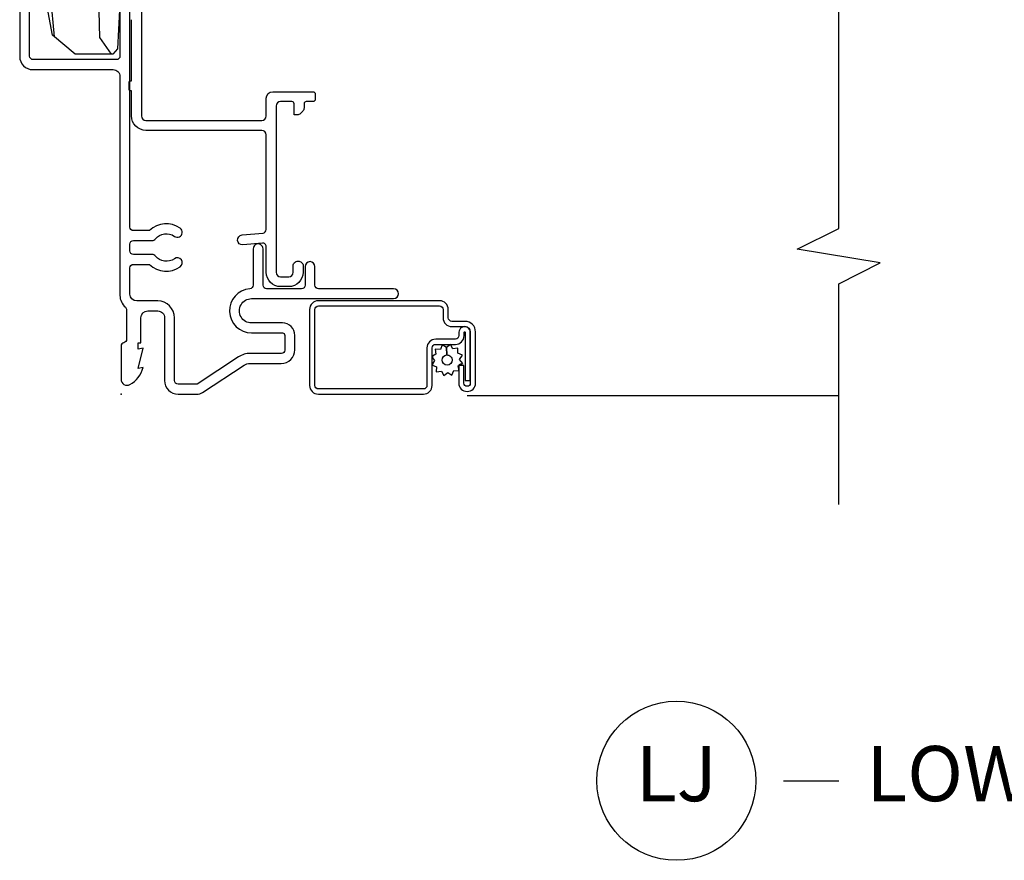
# Model space of a CAD drawing. Units: inches. Extents: x -4.2 to 53.7, y -2.1 to 38.1.
# Drawn here: x 12.8 to 17.2, y -0.5 to 3.3 of the extents above; entities that cross this region are included whole.
import ezdxf

# ---------------------------------------------------------------- set-up
doc = ezdxf.new("R2010")
doc.units = ezdxf.units.IN
doc.header["$MEASUREMENT"] = 0
for name, color, linetype in [('ZP-ANNO-MARK', 9, 'Continuous'), ('ZP-ANNO-TITL', 44, 'Continuous'), ('ZP-SECT-ALUM', 63, 'Continuous'), ('ZP-SECT-SCRN', 234, 'Screen'), ('ZP-SECT-VINL', 130, 'Continuous'), ('ZP-SECT-WDHA', 11, 'Continuous'), ('ZP-SECT-WOOD', 104, 'Continuous'), ('ZP-SECT-WSTP', 40, 'Continuous')]:
    doc.layers.add(name, color=color, linetype=linetype)
doc.layers.add('ZP-ANNO-NPLT', color=7, linetype='Continuous', plot=False)
doc.styles.get("Standard").update_dxf_attribs({"font": 'arial.ttf'})
doc.linetypes.add('Screen', pattern='A,0.0625,-0.09375,[133,ltypeshp.shx,S=0.0375,R=0,X=-0.0625,Y=0],-0.0625,0.03125', length=0.25)

# ---------------------------------------------------------------- blocks, each defined once
blk = doc.blocks.new('ASM5PDHSELJ')
at = {"layer": 'ZP-SECT-WDHA'}
h = blk.add_hatch(dxfattribs=at)
h.set_pattern_fill('WOOD3', color=256, scale=2, angle=170, pattern_type=2)
h.set_pattern_definition([(165.2363999999999, (-0.0590403804067563, -0.3348346360241479), (21.31847901549633, -5.78985906594855), [0.240832, -23.84235799999999]), (181.3099, (-0.2919212775763462, -0.2734629183238439), (-8.225759038695628, -0.5804251597106893), [0.3059419999999997, -9.89209799999999]), (215, (-0.5977824941400272, -0.2804569302044939), (-0.3472964628043537, -1.96961611551987), [0.2262739999999999, -2.602151999999999]), (216.8476, (-0.7831354430486891, -0.4102424622597383), (-32.78406714079374, -24.68207778133389), [0.438634, -43.42478999999999]), (182.9946, (-1.134145185805767, -0.6732864899235694), (18.42113293576037, 0.8135587761682705), [0.266834, -26.416494]), (170, (-1.400614092248957, -0.6872264289108969), (-2.316911861358276, -1.622319150690555), [0.4999999999999999, -1.499999999999999]), (160.5377, (-1.89301796875506, -0.6004023400774372), (9.5007833449187, -3.706093886339545), [0.24331, -11.922214]), (164.2894000000001, (-0.1528103963468972, -0.8666308226507411), (17.37924160681557, -5.095285093198483), [0.200998, -19.898754]), (170, (-0.3462989833960002, -0.8122050320571148), (-2.316911861358276, -1.622319150690555), [0.2999999999999998, -1.699999999999999]), (198.3008, (-0.6417413092996647, -0.7601105787570362), (-23.74954216806198, -7.997452301142772), [0.2952959999999999, -29.23434999999999]), (222.125, (-0.9221020699562104, -0.8528351379853376), (9.614947161107516, 8.458889687255558), [0.4560699999999999, -22.34743799999999]), (209.2893999999999, (-1.260361584759721, -1.158744439322994), (-13.55417594471107, -7.764298450998116), [0.2842539999999999, -28.14108799999999]), (176.3402, (-1.508275962402453, -1.297807235778471), (-16.10421977526048, 0.8087520192303598), [0.362216, -17.748554]), (158.1113, (-1.869752680593528, -1.274686201938862), (26.53271904359165, -10.77101530580106), [0.38833, -38.444646]), (163.2902, (-0.2604722665003969, -1.477211629518315), (-17.37924728909397, 5.095270998947913), [0.342344, -33.89214000000001]), (173.3665, (-0.5883609754178707, -1.378778938991068), (-31.86114692379661, 3.587104350246542), [0.340588, -33.718186]), (203.6901, (-0.9266685749953572, -1.339434713644557), (4.286526959831395, 1.275025577407217), [0.360556, -6.850547999999999]), (217.4896, (-1.256840536432406, -1.484301810946917), (-23.51639970003244, -18.19282732060551), [0.3255759999999999, -32.23206399999999]), (184.9314, (-1.515173804735155, -1.682453072583122), (-22.70765962799548, -2.088580424131212), [0.310484, -30.737866]), (170, (-1.824507984852171, -1.709143239524017), (-2.316911861358276, -1.622319150690555), [0.2399999999999999, -1.759999999999999]), (157.0053999999999, (-2.060861845575104, -1.667467676883958), (-17.03194919702135, 7.064893705450891), [0.266834, -26.416494]), (170, (-0.6105808068675707, 0.1076618701534997), (-2.316911861358276, -1.622319150690555), [0, -1.999999999999999]), (33.15240000000006, (-0.9384214310110649, -0.1391589660034214), (-34.4063776990759, -22.36517819120654), [0.4386340000000001, -43.42478999999999]), (16.56509999999999, (-0.9184848520809404, -1.868899562977595), (2.31691065757422, 1.622322022142024), [0.1788859999999999, -4.293249999999997]), (358.1301, (-0.7470237573856338, -1.817898651163325), (12.1649887274718, -0.1141638171402071), [0.282842, -13.859292]), (326.8014, (-0.4643316594355369, -1.827127830789578), (9.1534838287124, -5.675715305441999), [0.152316, -15.07923]), (196.5651, (-0.9384214310110649, -0.1391589660034214), (-2.316910657574222, -1.622322022142024), [0.2236059999999999, -4.248529999999997]), (176.7098, (-1.1527477993802, -0.2029101057712594), (18.0738357497184, -1.156064090092352), [0.3423439999999998, -33.89213999999999]), (159.8753000000001, (-1.494528362511029, -0.1832620354849936), (-32.44156916969214, 11.81290105467157), [0.568858, -56.31699200000001]), (159.6952, (-0.0208377813200329, -0.1181769303614644), (-11.47040035302123, 4.05338387850278), [0.2236059999999999, -22.13707199999999]), (185.5240999999999, (-0.2305495598760388, -0.0405820211542505), (22.70766087856624, 2.088581876288338), [0.37363, -36.989452]), (212.8789, (-0.6024451687271295, -0.07654945249537799), (29.77255931841605, 19.12053269156008), [0.3821, -37.827846]), (204.6952, (-0.9233398657639496, -0.2839779785318086), (-22.12722123007477, -10.31436394025576), [0.316228, -31.306548]), (179.4623, (-1.210646553527169, -0.4160948478806077), (-10.19537476309, -0.2331297955978164), [0.364966, -11.80056]), (163.4181, (-1.575596235271579, -0.4126699691012448), (32.78887834283088, -9.843243356947557), [0.5234499999999997, -51.82155999999999]), (161.8698999999999, (-0.1076618701534961, -0.6105808068675671), (11.4703964642499, -4.053392291597659), [0.2828419999999999, -13.859292]), (181.3099, (-0.3764621138902378, -0.5225670070003403), (-8.225759038695628, -0.5804251597106893), [0.3059419999999997, -9.89209799999999]), (212.5104, (-0.6823233304539152, -0.5295610188809903), (25.13874798031408, 15.8758738578798), [0.3255759999999999, -32.232064]), (215, (-0.9568797902635708, -0.7045431619036151), (-0.3472964628043537, -1.96961611551987), [0.367696, -2.460731999999999]), (187.354, (-1.258078332240145, -0.9154446514933879), (26.99418906715191, 3.363597875096817), [0.3352619999999999, -33.19084799999998]), (166.6335, (-1.590581630970746, -0.9583580099411932), (31.16654659806278, -7.526378549481372), [0.3405879999999999, -33.71818599999998]), (152.8972999999999, (-1.921943303441558, -0.8796214744741917), (-18.65427096867755, 9.381801796357344), [0.2720299999999998, -26.93091199999999]), (161.2537999999999, (-0.194485958986963, -1.102984683373669), (-13.44000942209144, 4.400698029470009), [0.2630579999999999, -26.04283399999999]), (184.9314, (-0.4435900476634594, -1.018443847059785), (-22.70765962799548, -2.088580424131212), [0.310484, -30.737866]), (202.0053999999999, (-0.7529242277804756, -1.04513401400068), (10.8899649016545, 4.172367285044428), [0.37736, -18.490604]), (219.8991, (-1.102792344277769, -1.186528147749704), (26.18062003425595, 21.78474614393879), [0.49679, -49.18217999999999]), (185.9454, (-1.483917132755109, -1.505187677040922), (8.225758590440602, 0.5804298226595761), [0.291204, -14.269016]), (163.9909999999999, (-1.77355515781188, -1.535350807535159), (-19.34885845132704, 5.442577628555255), [0.3821, -37.827846]), (146.8014, (-2.140836176849845, -1.429972189901242), (-9.153483828712396, 5.675715305441999), [0.152316, -15.07923]), (160.5377, (-0.2986748655871203, -1.693869335180998), (9.5007833449187, -3.706093886339545), [0.24331, -11.922214]), (180.008, (-0.5280827992033715, -1.612801462420442), (-22.36036360548723, -0.1189780968844976), [0.345254, -34.18010000000001]), (207.4054, (-0.8733363258875392, -1.612849547194421), (-29.07795374707081, -15.18132466061387), [0.4280179999999999, -42.37384999999998]), (199.0545999999999, (-0.9060231327712316, 0.1597563234535784), (-15.17649473040698, -5.447387456773113), [0.2059119999999999, -20.38534799999999]), (180.7842999999999, (-1.100653346080122, 0.0925322201324051), (32.55573637576239, 0.3521060877535538), [0.4275519999999999, -42.32756599999997]), (162.875, (-1.528164456558602, 0.0866798345115356), (13.44001353167818, -4.400686741272037), [0.4837359999999999, -15.64077999999999])])
edge = h.paths.add_edge_path()
edge.add_line((4.720940403419814, 0.4590435836257143), (4.720940403419827, -0.8342281437996348))
edge.add_line((4.720940403419827, -0.8342281437996348), (4.67094040342226, -0.8842281437996177))
edge.add_line((4.67094040342226, -0.8842281437996177), (4.080686488849603, -0.8842281437996462))
edge.add_line((4.080686488849603, -0.8842281437996462), (4.074994403417636, -0.721228143799749))
edge.add_line((4.074994403417636, -0.721228143799749), (4.169932447569134, -0.721228143799749))
edge.add_arc((4.169932447570351, -0.6912281437997483), 0.03000000000000069, 269.9999999976761, 359.9999999999466)
edge.add_line((4.199932447570351, -0.6912281437997763), (4.199932447570351, -0.1122284163743643))
edge.add_arc((4.134932447570354, -0.1122284163743359), 0.06499999999999684, 359.999999999975, 449.9999999978721)
edge.add_line((4.134932447572768, -0.0472284163743382), (4.05145781430367, -0.0472284163743666))
edge.add_line((4.05145781430367, -0.0472284163743666), (4.051108606611084, -0.0372284163757399))
edge.add_line((4.051108606611084, -0.0372284163757399), (3.340667804783233, -0.0372284163757684))
edge.add_line((3.340667804783233, -0.0372284163757684), (3.3375335492961, 0.0525345836282725))
edge.add_line((3.3375335492961, 0.0525345836282725), (3.225277345608514, 0.0525345836283009))
edge.add_line((3.225277345608514, 0.0525345836283009), (3.224570692808068, 0.032298694982444))
edge.add_line((3.224570692808068, 0.032298694982444), (2.930626553303429, 0.032298694982444))
edge.add_line((2.930626553303429, 0.032298694982444), (2.929412563786659, -0.0024654163717059))
edge.add_line((2.929412563786659, -0.0024654163717059), (2.776754896577184, -0.0024654163717059))
edge.add_arc((2.776754896580092, -0.08056541636993131), 0.07809999999822541, 90.00000000213363, 137.1643609004566)
edge.add_line((2.719483612324541, -0.0274654163751791), (2.677826180829033, -0.0274654163745538))
edge.add_arc((2.620554896575681, -0.08056541637430198), 0.07810000000000963, 42.835639103328, 89.99999999821888)
edge.add_line((2.620554896578109, -0.0024654163742923), (2.467897229369878, -0.0024654163743207))
edge.add_line((2.467897229369878, -0.0024654163743207), (2.466683239853107, 0.0322986949798576))
edge.add_line((2.466683239853107, 0.0322986949798576), (2.172739100348476, 0.0322986949798363))
edge.add_line((2.172739100348476, 0.0322986949798363), (2.17203244754803, 0.0525345836257216))
edge.add_line((2.17203244754803, 0.0525345836257216), (2.059776243860444, 0.0525345836257216))
edge.add_line((2.059776243860444, 0.0525345836257216), (2.056641988373311, -0.03722841637829081))
edge.add_line((2.056641988373311, -0.0372284163782908), (1.816440184317752, -0.0372284163783192))
edge.add_line((1.816440184317752, -0.0372284163783192), (1.814664969268282, 0.009877619502738404))
edge.add_line((1.814664969268282, 0.0098776195027384), (1.793102163377685, 0.09035110664916599))
edge.add_line((1.793102163377685, 0.09035110664916599), (1.75073739719949, 0.09035110664916599))
edge.add_line((1.75073739719949, 0.09035110664916599), (1.74818025085884, 0.0171240162901327))
edge.add_line((1.74818025085884, 0.0171240162901327), (1.737652191331886, 0.0070023699252673))
edge.add_line((1.737652191331886, 0.0070023699252673), (1.563885227976545, 0.015585032792707))
edge.add_line((1.563885227976545, 0.015585032792707), (1.538937397199486, 0.0368924932035739))
edge.add_line((1.538937397199486, 0.0368924932035739), (1.538937397199472, 0.208035543965849))
edge.add_line((1.538937397199472, 0.208035543965849), (1.624590108236031, 0.3112099434773654))
edge.add_line((1.624590108236031, 0.3112099434773654), (2.09913818293241, 0.4000435836256884))
edge.add_line((2.09913818293241, 0.4000435836256884), (2.144108814870659, 0.4000435836256884))
edge.add_line((2.144108814870659, 0.4000435836256884), (2.146832634891016, 0.322043583625657))
edge.add_line((2.146832634891016, 0.322043583625657), (2.179042159503087, 0.3220435836209106))
edge.add_line((2.179042159503087, 0.3220435836209106), (2.210089144409035, 0.3520253084361968))
edge.add_line((2.210089144409035, 0.3520253084361968), (2.213826304923404, 0.4590435836257143))
edge.add_line((2.213826304923404, 0.4590435836257143), (4.720940403419814, 0.4590435836257143))
at = {"layer": 'ZP-ANNO-NPLT'}
blk.add_point((0, 0), dxfattribs=at)
at = {"layer": 'ZP-SECT-ALUM'}
for points in [[(1.743979366775135, 0.0049999999999955), (1.530104438953451, 0.0049999999999955, -0.4142135622829237), (1.514104438958405, 0.021000000000015), (1.51410443895832, 0.3980435836257356, -0.4142135623498939), (1.530104438957053, 0.4140435836257268), (2.129934911108378, 0.4140435836257553, -0.4244748161654951)], [(2.130970441418604, 0.4590435836257143), (1.529104438953368, 0.4590435836257143, 0.4142135623487632), (1.469104438958318, 0.3990435836257404), (1.469104438958318, 0.0360000000014225, -0.4142135623850992), (1.438104438957182, 0.0050000000015586), (0.4472999999984424, 0.0050000000015586, 0.2174286857226586), (0.3936609633335948, -0.0194827586212512, -0.2174286857450864), (0.3815732930982207, -0.0249999999999489), (0.2485865096568531, -0.0249999999999489, -0.3510004002320168), (0.2329740146658636, -0.0124999999999886, 0.3510004003418774), (0.2173615196685148, 0), (0.0669740146608504, 0, 0.5721499030273096), (0.0433831066527901, -0.0401327475845221, 0.202388718844888), (0.1199740146646349, -0.0999999999996817), (0.1160948210902646, -0.0779999999999745), (0.2079740146682383, -0.1000000000005627), (0.2040948210902655, -0.07800000000000298), (0.232974014668244, -0.0779999999999745), (0.2329740146658494, -0.0900000000000319), (0.3459740146682435, -0.0900000000000034, -0.4142135623505004), (0.3769740146658549, -0.1210000000000093), (0.3769740146658549, -0.1660000000000252, -0.4142135623856028), (0.3459740146644989, -0.1970000000000027), (0.0619999999987471, -0.1970000000000027, 0.4142135623678228), (4.97e-14, -0.2589999999999861), (-4.97e-14, -0.3420837013250946, 0.1460921619922471), (0.0081840949338599, -0.3694959263990256), (0.1311159050493913, -0.5570219257434132, -0.1460922143848573), (0.1393000000065001, -0.5844341610699644), (0.1393000000065001, -0.5844341508197602), (0.139300000003864, -0.7247695542652082, 0.4239305854011837), (0.2013000000246947, -0.7867695542705917), (0.2662737740126246, -0.7867695542614115, 0.4142135623191516), (0.322273774002312, -0.7307695542613999), (0.3222737740058363, -0.591009480783356, -1.000081383622545), (0.4322736938888668, -0.591018432614618, 4.069016353e-05), (0.432273694617372, -0.5910094807851465), (0.432273694617372, -1.234213885820643, 1), (0.4772736946173666, -1.234213885820643), (0.4772736946173666, -0.8942328323713581, -0.4142135623443048), (0.4932736946156879, -0.8782328323714523), (0.5772722955253187, -0.8782328323699459, 1), (0.5772722955208068, -0.8332328323699584), (0.4932736946112897, -0.8332328323714648, -0.4142135622896465), (0.4772736946159882, -0.8172328323713315), (0.4772736946173382, -0.6592761320100067, -0.4142135623699978), (0.4932736946175496, -0.6432761320099587), (0.6572736152323984, -0.6432761320231464, 1), (0.6572736152323558, -0.5982761320231305), (0.4929444713570632, -0.5982761320099144, -0.3923098123953431), (0.4769898814829788, -0.5834807322532356, 0.9630130366573556), (0.2772737740058346, -0.5910094807822475), (0.2772737740023103, -0.7307695542614284, -0.4142135623862558), (0.2662737740017889, -0.7417695542613956), (0.199775299112737, -0.7417695542708032, -0.3954291963345966), (0.1843000000040078, -0.726294255161207), (0.1842999999903654, -0.5844341508188223, 0.14609216200037), (0.1687502196169106, -0.53235092318468), (0.0458184094933998, -0.3448249238325901, -0.1460921619983423), (0.0449999999999449, -0.3420837013250946), (0.0449999999999449, -0.2589999999999861, -0.4142135623506118), (0.0619999999986405, -0.2419999999999902), (0.3459740146681369, -0.2419999999999902, 0.4142135623638781), (0.4219740146657501, -0.1659999999999968), (0.4219740146657501, -0.0709999999997422, -0.4142135623609545), (0.4529740146644628, -0.0399999999997363), (0.5715558168102463, -0.0399999999997363, -0.4142135623293669), (0.5875558168079138, -0.0559999999998411), (0.5875558168079138, -0.1292121265273067, 0.3679086192552183), (0.5768024123081333, -0.2681517756694234, 1), (0.6132209358409498, -0.2417190091903194, -0.4018397954039581), (0.6249797174304419, -0.1560123829663382, 0.2290147100952826), (0.6325558168095995, -0.1403392628774611), (0.6325558168096137, -0.0559999999998127, -0.4142135623495767), (0.6485558168084112, -0.0399999999997363), (0.6790674504282564, -0.0399999999997363, -0.4142135623293588), (0.6950674504259169, -0.0559999999998411), (0.6950674504259169, -0.140339262877518, 0.2290147100841117), (0.7026435498033905, -0.1560123829663667, -0.401839795405862), (0.7144023313925701, -0.2417190091906889, 1), (0.7508208549248608, -0.2681517756695939, 0.3679086192589962), (0.7400674504254284, -0.1292121265263688), (0.7400674504260607, -0.0559999999985337, -0.4142135623497231), (0.7560674504248653, -0.0399999999984573), (1.740011849370901, -0.0399999999984573, 0.4244748161972088)]]:
    blk.add_lwpolyline(points, format="xyb", dxfattribs=at)
blk.add_lwpolyline([(0.0395618401510234, -1.408916285799939), (0.2093272048495578, -1.40891628579989, -0.4142135623682485), (0.2253522540243154, -1.424941334974988), (0.2253522540243154, -1.514080671011285, 0.414213562372673), (0.2649140941751398, -1.55364251116218), (0.2800928204408493, -1.55364251116223, -1), (0.2800928204410553, -1.558139540586928), (0.0620970655533739, -1.558139540586914), (0.06209706555324599, -1.581676331562803), (0.2800928204408493, -1.581676331562853, 1), (0.2800928204410553, -1.530105720186298), (0.2649140941753458, -1.530105720186348, -0.4142135623747829), (0.2488890450002046, -1.514080671011306), (0.2488890450001904, -1.424941334974981, 0.4142135623703953), (0.2093272048495578, -1.385379494824007), (0.0395618401510234, -1.385379494824057, -0.4142135623746532), (0.0235367909758892, -1.369354445649015), (0.0235367909758679, -0.8936107982643051, -0.4142135623701701), (0.0395618401508173, -0.8775857490891922), (0.3830988318414441, -0.877585749089242, -0.4142135623699414), (0.399123881016429, -0.8936107982642482), (0.3991238810164148, -1.442468732510199, -0.4142135623731261), (0.3830988318414228, -1.458493781685241), (0.345540122837285, -1.458493781685284, 0.4142135623727396), (0.3059782826863682, -1.498055621836165), (0.305978282686354, -1.558149556242696, -0.4142135623701935), (0.2824414917107774, -1.581686347218528), (0.050078278672153, -1.581686347218578, -1), (0.0500782786719469, -1.552640945588734), (0.1302035245473974, -1.552640945588805), (0.1302035245476745, -1.529104154612859), (0.050078278672153, -1.529104154612909, 1), (0.0500782786719611, -1.605223138194411), (0.2824414917105713, -1.60522313819446, 0.414213562372276), (0.3295150736622432, -1.558149556242732), (0.329515073662229, -1.498055621836222, -0.4142135623703651), (0.3455401228371997, -1.482030572661116), (0.3830988318413304, -1.482030572661166, 0.4142135623729897), (0.4226606719923041, -1.442468732510235), (0.4226606719922828, -0.8936107982642909, 0.4142135623729894), (0.3830988318413446, -0.8540489581133671), (0.0395618401508244, -0.8540489581133243, 0.4142135623727127), (-7.1e-15, -0.8936107982643122), (1.42e-14, -1.36935444564903, 0.4142135623734104)], format="xyb", close=True, dxfattribs=at)
at = {"layer": 'ZP-SECT-SCRN'}
blk.add_line((-0.005981213118698001, -1.567163646403564), (-0.005981213118698001, -3.25), dxfattribs=at)
at = {"layer": 'ZP-SECT-VINL'}
blk.add_lwpolyline([(1.854133324442621, -0.0922486651205077), (1.259133324441116, -0.0922486651205077, 0.4142135623012181), (1.239133324445674, -0.1122486651209158), (1.239133324445674, -0.6374486651205588, 0.4142135623537536), (1.259133324444412, -0.6574486651205121), (1.339133324446926, -0.6574486651205121, -0.4142135623495395), (1.369133324444511, -0.6874486651205132), (1.369133324444511, -0.8692384945748017, -0.4142135624091897), (1.359133324443888, -0.8792384945741389), (1.334133324443818, -0.8792384945741389, -0.4142135622059412), (1.324133324448759, -0.8692384945749154), (1.324133324446393, -0.8386163802824171, 0.4142135623867265), (1.31413332444513, -0.828616380283222), (1.295184219274119, -0.828616380283222, -0.1989123673270386), (1.281042083654696, -0.8227585159063153), (1.270257812407969, -0.8119742446595807, -0.1989123673795349), (1.264399948032135, -0.7978321090368752), (1.264399948032135, -0.7836172571568057), (1.314133324449265, -0.7836172571568057, 0.4142135623015954), (1.324133324446393, -0.7736172571572979), (1.324133324446812, -0.7224486651230962, 0.414213562339836), (1.304133324449225, -0.7024486651229438), (0.5516702911506073, -0.7024486651229438, 0.4142135623540007), (0.5316702911518832, -0.7224486651229256), (0.5316702911518832, -0.7594486651229602, 0.4142135623000148), (0.5516702911469196, -0.7794486651229421), (0.5816702911506085, -0.7794486651229421, -0.4514162296642639), (0.6015134259848695, -0.8019486651229499, -0.4514162296087896), (0.5816702911542962, -0.8244486651229578), (0.5516702911506073, -0.8244486651229578, -0.4142135623673509), (0.4866702911518815, -0.7594486651229602), (0.4866702911518815, -0.7224486651229541, -0.4142135623673521), (0.5516702911506073, -0.6574486651229563), (0.6675794674066183, -0.6574486651229563, 0.4400105308489061), (0.6835185825736332, -0.6400541732389229), (0.6758050737692614, -0.551888364166814, -1), (0.720633835183385, -0.547966355743057), (0.7289345564422689, -0.6428440338823123, 0.3888787318301814), (0.7448736716104634, -0.6574495419983464), (1.174133324450437, -0.6574495419983464, 0.4142135623377289), (1.194133324448024, -0.6374495419983363), (1.19413332444801, -0.1122486651208874, -0.414213562376443), (1.259133324445457, -0.0472486651215149), (1.373133324448467, -0.0472486651212876), (1.373133324446051, -0.0422284163758207, -0.4142135622975762), (1.378133324444796, -0.0372284163758536), (1.413133324448466, -0.0372284163758536, -0.4142135622317602), (1.418133324446053, -0.0422284163758491), (1.418133324446053, -0.0472486651213728), (1.695133324448249, -0.0472486651213444)], format="xyb", dxfattribs=at)
at = {"layer": 'ZP-SECT-WOOD'}
blk.add_lwpolyline([(1.737652191331886, 0.0070023699252673), (1.563885227976545, 0.015585032792707), (1.538937397199486, 0.0368924932035739), (1.538937397199472, 0.208035543965849), (1.624590108236031, 0.3112099434773654), (2.09913818293241, 0.4000435836256884)], dxfattribs=at)
at = {"layer": 'ZP-SECT-WSTP'}
blk.add_lwpolyline([(0.1519377653222023, -1.419772953364976), (0.1369282766499751, -1.410254917292583), (0.1314602848215927, -1.410254917292583), (0.1238705485064315, -1.428687076677334), (0.1009832325273265, -1.427735737850753), (0.1040206873866651, -1.450440542326198), (0.08372402091104901, -1.461060316724349), (0.0977069362197938, -1.479204526758366), (0.085439394638783, -1.498549854407407), (0.1066210595321593, -1.507271743574079), (0.1057135690986826, -1.529104154612866), (0.1135550758858983, -1.529104154612866), (0.1283745251810302, -1.527121604693853), (0.1295842933589313, -1.52943373113829, -0.3406673006028418), (0.1370381374677549, -1.539104154612871), (0.1370381374677549, -1.543679625840617), (0.1389942995791387, -1.547418271169476), (0.1571385096131763, -1.533435355860731), (0.1764838372622108, -1.545702897441735), (0.1852057264288902, -1.524521232548352), (0.2080930424080094, -1.525472571374933), (0.2050555875486708, -1.502767766899502), (0.2253522540243154, -1.492147992501372), (0.2113693387155564, -1.474003782467377), (0.1775140986060251, -1.475552865038665, -0.4276701643592756), (0.154538137467668, -1.499604154612839, -1), (0.154538137467668, -1.453604154612833, -0.4008837965018011), (0.1775140986060251, -1.475552865038665), (0.2113693387155564, -1.474003782467377), (0.2236368802965245, -1.454658454818293), (0.2024552154031909, -1.445936565651606), (0.2034065542297441, -1.423049249672502), (0.1807017497543342, -1.426086704531854), (0.1724181230315764, -1.410254917292583), (0.1642883547232756, -1.410254917292583)], format="xyb", close=True, dxfattribs=at)
blk = doc.blocks.new('Cut Name Jamb Lower (LJ)')
at = {"layer": 'ZP-ANNO-NPLT'}
blk.add_point((0, 0), dxfattribs=at)
at = {"layer": 'ZP-ANNO-TITL'}
blk.add_lwpolyline([(-0.2500000000000004, 0), (-0.1875000000000004, 0)], dxfattribs=at)
blk.add_circle((-0.3712500000000021, 0), 0.09, dxfattribs=at)
at = {"layer": 'ZP-ANNO-TITL', "char_height": 0.0625}
for s, insert, width, attachment_point in [('LJ', (-0.3712500000000021, 0), 0.1375, 5), ('LOWER JAMBS', (-0.1562500000000004, 0), 1.125, 4)]:
    blk.add_mtext(s, dxfattribs=dict(at, insert=insert, width=width, attachment_point=attachment_point))

msp = doc.modelspace()

# ---------------------------------------------------------------- linework, layer by layer
at = {"layer": 'ZP-ANNO-MARK', "ltscale": 0.25}
msp.add_lwpolyline([(16.5, 1.125000000000017), (16.5, 2.125000000000017), (16.6875, 2.218750000000017), (16.3125, 2.281250000000017), (16.5, 2.375000000000017), (16.5, 4.360078002333342), (16.6875, 4.453828002333342), (16.3125, 4.516328002333342), (16.5, 4.610078002333342), (16.5, 6.249608479548375), (16.3125, 6.343358479548375), (16.6875, 6.405858479548375), (16.5, 6.499608479548375), (16.5, 7.125000000000018)], dxfattribs=at)

# ---------------------------------------------------------------- block references
at = {"ltscale": 0.25, "rotation": 90}
msp.add_blockref('ASM5PDHSELJ', (13.25, 1.625), dxfattribs=at)
at = {"ltscale": 0.25, "xscale": 4, "yscale": 4, "zscale": 4}
msp.add_blockref('Cut Name Jamb Lower (LJ)', (17.25, -0.125), dxfattribs=at)

doc.saveas('drawing.dxf')
